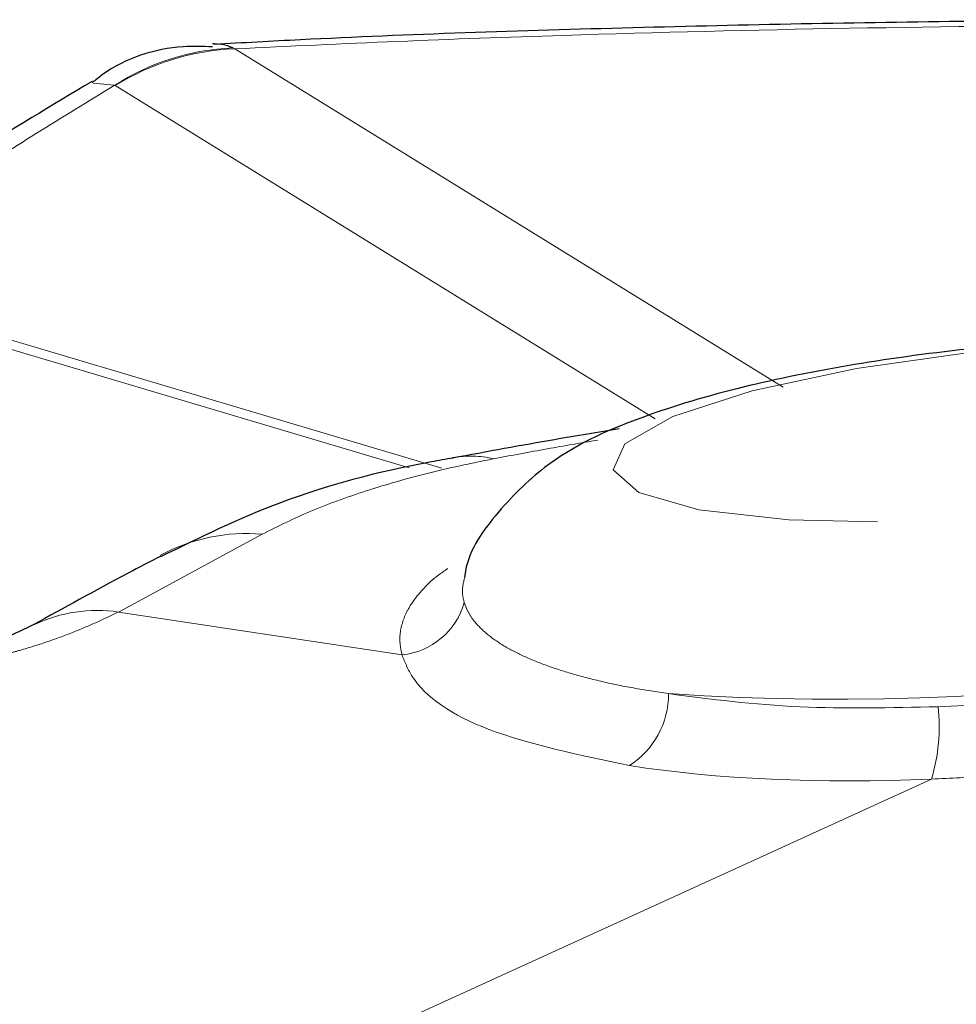
# Model space of a CAD drawing. Units: inches. Extents: x 0.3 to 10.6, y 0.2 to 8.2.
# Drawn here: x 7.7 to 7.9, y 6.7 to 6.9 of the extents above; entities that cross this region are included whole.
import ezdxf

# ---------------------------------------------------------------- set-up
doc = ezdxf.new("R2010")
doc.units = ezdxf.units.IN
doc.header["$MEASUREMENT"] = 0
doc.linetypes.add('PHANTOM', pattern=[0.49999999999999994, 0.25, -0.05, 0.05, -0.05, 0.05, -0.05])

msp = doc.modelspace()

# ---------------------------------------------------------------- linework, layer by layer
at = {"color": 7, "linetype": 'Continuous', "lineweight": 25}
msp.add_line((7.770570327407381, 6.85428202670178), (7.770288645918749, 6.85431374599727), dxfattribs=at)
at = {"color": 8, "linetype": 'PHANTOM', "lineweight": 18}
for p, q in [((7.774647897859124, 6.853306113702071), (7.774251536599176, 6.853495858460059)), ((7.774647897859124, 6.853306113702071), (7.882002375423105, 6.787095444330978)), ((7.746902753826502, 6.846553486019727), (7.751110798410459, 6.846175094781038)), ((7.751110798410459, 6.846175094781038), (7.751235750719301, 6.846105449820913)), ((7.856949899159607, 6.780906450309631), (7.751235750719301, 6.846105449820913)), ((7.693624563827742, 6.80737960369207), (7.815174030864498, 6.771199269647467)), ((7.808802822938014, 6.771280932062156), (7.69122086992193, 6.806256746102703)), ((7.780009933720295, 6.758309638013471), (7.751868252112473, 6.743065059443801)), ((7.807377785806301, 6.734661762398601), (7.751868252112473, 6.743065059443801)), ((7.796136556579477, 6.657930391774214), (7.911037210346134, 6.710361118452515))]:
    msp.add_line(p, q, dxfattribs=at)
at = {"color": 8, "linetype": 'PHANTOM', "lineweight": 18, "flags": 128}
msp.add_lwpolyline([(7.993565276010954, 6.773058353135608), (8.00617273821988, 6.778317245402762), (8.012057606401948, 6.783590753411979), (8.010696984193862, 6.788410302834236), (8.002211768849804, 6.792347655553118), (7.987355908989846, 6.795052960500765), (7.967449412956414, 6.796285839460544), (7.944261060280299, 6.795936745726479), (7.919851237857179, 6.794036697808812), (7.896388865530093, 6.790754523303252), (7.875958678043227, 6.786381857818204), (7.860375987211189, 6.781307231871141), (7.85102538349792, 6.775981548247088), (7.848737709077789, 6.770878017307421), (7.853716233862323, 6.766450110172602), (7.865518594076517, 6.763091265823117), (7.883096098221535, 6.761099932319457), (7.904886907916487, 6.760653048382249), (7.928954814092584, 6.761790321610429), (7.95316127766581, 6.764410700286835), (7.97535544811937, 6.768281352266724), (7.993565276010954, 6.773058353135608)], dxfattribs=at)
at = {"color": 8, "linetype": 'PHANTOM', "lineweight": 18}
for centre, radius, start, end in [((7.776328113905087, 6.806697844049637), 0.04684406393627157, 92.54072998413329, 122.5696648798696), ((7.776453989330855, 6.805772499865043), 0.04756791366890029, 92.17596884985528, 122.0157453806403), ((7.820760749593721, 6.754521884245944), 0.01907219760375848, 76.30002920327969, 100.3150462016995), ((7.776974253292366, 6.722508530442748), 0.03592957916467995, 85.1533170236548, 118.0529604746014), ((7.80585255117994, 6.74884008985013), 0.01426013008314487, 276.1399855954195, 343.9774277537958), ((7.747676979807561, 6.714779880778472), 0.0285940220267022, 81.57129568837203, 115.4603208788312), ((7.892557295073575, 7.229035010424005), 0.503031966106959, 266.2365266097461, 279.0481547660727), ((7.843046776743644, 6.726919993063368), 0.01649347125128091, 302.470124245315, 0.5830317308822572), ((7.877079772762325, 6.720586904616463), 0.03546370355629896, 343.2410928014644, 6.375277731388334)]:
    msp.add_arc(centre, radius, start, end, dxfattribs=at)
msp.add_ellipse((7.932818506465449, 6.750140719217752), major_axis=(0.1266639701307453, 0.01320290508635047), ratio=0.2991462008678383, start_param=3.988641028328034, end_param=4.508481929659419, dxfattribs=at)
at = {"color": 7, "linetype": 'Continuous', "lineweight": 25}
for points, knots in [([(8.437596009149969, 6.829804697440068), (8.434525184945592, 6.830255027040692), (8.413349441547401, 6.833360403132823), (8.37066257184495, 6.838262998734136), (8.310047696994108, 6.844395106545973), (8.246980219383612, 6.84943971628573), (8.182567736358033, 6.853456514197233), (8.11729131054094, 6.856383843159261), (8.051417721286729, 6.85825166728784), (7.985075839258681, 6.859076083617095), (7.918430029866518, 6.858875336691154), (7.852350441586701, 6.857533496912287), (7.802798697090727, 6.855945494877034), (7.776208441451039, 6.854469109688731), (7.770574728050715, 6.854156305963484)], [0, 0, 0, 0, 0.01659167548437518, 0.1144126264546397, 0.2116979514751065, 0.3082480210765494, 0.4038593299713038, 0.4983548392889032, 0.5920378311344406, 0.6864767710142304, 0.7817901441482594, 0.877754145328383, 0.9740996055498747, 1, 1, 1, 1]), ([(7.770292667205673, 6.853701716291217), (7.768380707110267, 6.85375887507862), (7.760891437080184, 6.853982769706173), (7.752360202765563, 6.851219126125335), (7.747367748028789, 6.847202628872696), (7.746727944969594, 6.846687898671828)], [0, 0, 0, 0, 0.2301047006149446, 0.9013348355112565, 1, 1, 1, 1]), ([(7.746679157850222, 6.846932984890692), (7.738832266841694, 6.842216754263625), (7.717968162337615, 6.829676765042225), (7.697937502013821, 6.816624341208174), (7.68544027828487, 6.808480872234989)], [0, 0, 0, 0, 0.3760952696049852, 1, 1, 1, 1]), ([(8.046713053258525, 6.761328179353814), (8.046384478193596, 6.763488922366842), (8.04539963177063, 6.769965372513109), (8.038739336815507, 6.778380545731008), (8.02986539247991, 6.785661514339233), (8.019444980351397, 6.790515499289705), (8.00627933372943, 6.794122906088106), (7.98884615673663, 6.796459773597671), (7.966753685240143, 6.797390018401434), (7.942839177171773, 6.796803394936304), (7.917963973317772, 6.794757923868632), (7.89402791813647, 6.791411969248444), (7.872000636600674, 6.786883825643556), (7.852310142127096, 6.780820052800261), (7.837381667549372, 6.774058780608988), (7.826039761304767, 6.76297888490128), (7.820144264405327, 6.754721102492667), (7.819642569489182, 6.750133863646095), (7.819636716878738, 6.750080350403037)], [0, 0, 0, 0, 0.02320464061855496, 0.0695518611986552, 0.1136312159800424, 0.1623429914248228, 0.2258107814232784, 0.3107797537766073, 0.3890232985084704, 0.4707960286491713, 0.5507672802078676, 0.6307080302914753, 0.7116908724717187, 0.7961955220911798, 0.893208307291173, 0.9502589564656099, 0.9994197370920389, 1, 1, 1, 1]), ([(7.849917863858296, 6.778919563107515), (7.845766554446218, 6.77823795034394), (7.835528140954796, 6.776556882367123), (7.824039725537938, 6.774435760466725), (7.817209450475523, 6.773174677410885)], [0, 0, 0, 0, 0.4054641293355979, 1, 1, 1, 1]), ([(7.817362719262618, 6.773203953766125), (7.815960853381912, 6.77296052056645), (7.803732168380977, 6.770837016486227), (7.783746617037335, 6.765490674488965), (7.767701931639547, 6.757610622662875), (7.76007065516505, 6.753862661725821)], [0, 0, 0, 0, 0.06357952479076695, 0.5546136701635007, 1, 1, 1, 1]), ([(7.760167016023992, 6.754025967817471), (7.758002847559738, 6.752898073951118), (7.748803746028212, 6.74810380291134), (7.741133500807847, 6.743850829352047), (7.735267747337261, 6.740598404729492)], [0, 0, 0, 0, 0.2352586779085624, 1, 1, 1, 1]), ([(7.819590186018416, 6.750134106762241), (7.819585596371829, 6.750087943010535), (7.819572747783735, 6.74995870887035), (7.81968137513409, 6.750119490710337), (7.819751199688041, 6.750222839638793)], [0, 0, 0, 0, 0.3572101894966043, 1, 1, 1, 1]), ([(7.735388869341794, 6.74066288376469), (7.734049748859651, 6.740001723492021), (7.730527887637543, 6.738262884636995), (7.725818701364776, 6.736540592966717), (7.720284352046863, 6.735195855224736), (7.717016915076593, 6.734685401730569), (7.714553915134053, 6.73443846550794), (7.71236400380219, 6.734349849817142), (7.711269429703981, 6.73437687777055), (7.710701973849869, 6.734390889768835)], [0, 0, 0, 0, 0.2260994782088562, 0.5946372975849132, 0.7378299753133727, 0.8128466872783928, 0.8722089820795427, 0.9337497924164979, 1, 1, 1, 1])]:
    msp.add_open_spline(points, degree=3, knots=knots, dxfattribs=at)
at = {"color": 8, "linetype": 'PHANTOM', "lineweight": 18}
for points, knots in [([(7.774647897859124, 6.853306113702071), (7.785222815500659, 6.853807581353144), (7.806397450924204, 6.854811692689811), (7.846398632591302, 6.856255183369711), (7.894980179677769, 6.857468932958999), (7.952601375617813, 6.858061603181061), (8.011338596516282, 6.8578163179442), (8.069863402225819, 6.856730580822935), (8.127657465750257, 6.854839259566337), (8.184423300899576, 6.852171424499947), (8.240630518343554, 6.84868076483036), (8.28917768630393, 6.844881589514245), (8.330184985932176, 6.84110214421811), (8.364078706633157, 6.837576485718532), (8.397162898767709, 6.833754667552504), (8.418272665656023, 6.830954678695777), (8.428843892523341, 6.829552516483989)], [0, 0, 0, 0, 0.04887494441711922, 0.09786450963113766, 0.1812247752191925, 0.265404049615757, 0.3508113007371263, 0.4370784188083771, 0.5202064246183097, 0.6041379325831278, 0.6892745366716277, 0.7752619227233108, 0.8310178599938255, 0.8869425279838021, 0.9433837336029318, 0.9999999999999999, 0.9999999999999999, 0.9999999999999999, 0.9999999999999999]), ([(7.774251536599176, 6.853495858460059), (7.773744599287743, 6.853701838590688), (7.772489418420522, 6.854211847053595), (7.771287073927521, 6.854255815845558), (7.770570327407381, 6.85428202670178)], [0, 0, 0, 0, 0.4038759071874875, 1, 1, 1, 1]), ([(7.690682434402783, 6.808252368084654), (7.695652021375302, 6.811441090398048), (7.705593268781318, 6.817819865455579), (7.720655882033542, 6.827324507164436), (7.735817600617666, 6.836786639950208), (7.746012374428428, 6.8430451853983), (7.75111079841046, 6.846175094781038)], [0, 0, 0, 0, 0.249741584374163, 0.4995873684398173, 0.7497427790929354, 0.9999999999999999, 0.9999999999999999, 0.9999999999999999, 0.9999999999999999]), ([(7.845694106260258, 6.776726568453708), (7.842404347703584, 6.776163489008422), (7.83566230213236, 6.775009511531066), (7.828794463727496, 6.77371455180915), (7.825277764071189, 6.773051463346591)], [0, 0, 0, 0, 0.4879466508972306, 1, 1, 1, 1]), ([(7.825277764071189, 6.773051463346591), (7.823059888208387, 6.772605241693532), (7.816375023043874, 6.771260291944893), (7.805955741196481, 6.768617332721798), (7.796473513034333, 6.76554791448793), (7.787661692558841, 6.762139426915811), (7.783077533247909, 6.759845005093847), (7.780009933720295, 6.758309638013471)], [0, 0, 0, 0, 0.122199087020626, 0.3683183687872057, 0.6182470472613043, 0.744540907491284, 1, 1, 1, 1]), ([(7.816325294829673, 6.751587117260333), (7.815618174049324, 6.75109871634166), (7.813464335275486, 6.74961108245358), (7.81083882930481, 6.746970737775047), (7.808716029470636, 6.744068996445465), (7.807210373199993, 6.740714694900547), (7.806724172733655, 6.737674992351178), (7.807213570800994, 6.735418812086497), (7.807377785806301, 6.734661762398601)], [0, 0, 0, 0, 0.09333517064100885, 0.2842921818681634, 0.4767534013250284, 0.6063729890481824, 0.8679204802678154, 1, 1, 1, 1]), ([(7.819558718435345, 6.744904065313231), (7.819403978273696, 6.74553078564496), (7.818982303340918, 6.747238630918857), (7.819425321621096, 6.748974324683694), (7.819705767467014, 6.750073078680797)], [0, 0, 0, 0, 0.3669655215895806, 1, 1, 1, 1]), ([(7.859539394074418, 6.72708782481675), (7.857212040143166, 6.727442962629088), (7.852541370997816, 6.72815567383307), (7.846151616395406, 6.729495239642779), (7.84025329120737, 6.731036692283301), (7.835035117969884, 6.732771084730743), (7.830532531817351, 6.734667769718597), (7.826743366546821, 6.736720162867111), (7.823651240216975, 6.738947327755402), (7.821564187763981, 6.741095978583084), (7.820222196650192, 6.743090907677628), (7.819780149370025, 6.744298937396461), (7.819558718435345, 6.744904065313231)], [0, 0, 0, 0, 0.1042819280953162, 0.2092790346289114, 0.3165387183138716, 0.4245837250923521, 0.5287111153490317, 0.6335628101678371, 0.7407076445766876, 0.8486486958166007, 0.9241848954765667, 1, 1, 1, 1]), ([(7.751868252112473, 6.743065059443801), (7.750495104385048, 6.742407326821707), (7.747743580456325, 6.741089357158105), (7.74318836728641, 6.739159609966172), (7.73818784601252, 6.737286263185272), (7.73376415059507, 6.735887225964539), (7.730233266106438, 6.73493186935471), (7.727827808693945, 6.734342803940516), (7.725318010981604, 6.733795485747978), (7.722838055641677, 6.73332371529902), (7.719640366928196, 6.732802498711647), (7.716461202720713, 6.7323972341889), (7.714067816332665, 6.732207193178987), (7.713259549954866, 6.732143014758202)], [0, 0, 0, 0, 0.1408071335881201, 0.2821504122713288, 0.4262314775898795, 0.5720706454767748, 0.6282077349524371, 0.6845815309264043, 0.7418328736264184, 0.799459087109325, 0.8487348798168514, 0.9489165178726353, 1, 1, 1, 1]), ([(7.807377785806301, 6.734661762398601), (7.807950534181757, 6.733220301313976), (7.810122878414345, 6.727753066821705), (7.822160277140231, 6.719270606114824), (7.841981704830679, 6.715094752587937), (7.851901457851575, 6.713004921507904)], [0, 0, 0, 0, 0.1517270263492242, 0.5754766748223983, 1, 1, 1, 1]), ([(7.970909057488381, 6.729697168855526), (7.958281438982563, 6.728128865231007), (7.938878664632669, 6.725719112249901), (7.919196782234535, 6.724833901094346), (7.912324166074216, 6.724524798724466)], [0, 0, 0, 0, 0.6508150988153862, 1, 1, 1, 1]), ([(7.912324166074216, 6.724524798724466), (7.903088519910489, 6.724332348333903), (7.883884392958251, 6.723932176903899), (7.867858247699932, 6.726009518212346), (7.859539394074418, 6.72708782481675)], [0, 0, 0, 0, 0.4809198661671097, 1, 1, 1, 1]), ([(7.911037210346134, 6.710361118452515), (7.914779668422541, 6.710544511692993), (7.922295076997282, 6.710912792406873), (7.933415407431061, 6.711648243987205), (7.944269122420287, 6.71253046940803), (7.954836805508506, 6.713587321775686), (7.965391056832769, 6.714846633875893), (7.972264779521065, 6.715890732413055), (7.975714209455091, 6.716414690813979)], [0, 0, 0, 0, 0.1727482210489055, 0.3469039426058123, 0.5072881899847456, 0.6687856632362292, 0.8337872067843013, 1, 1, 1, 1])]:
    msp.add_open_spline(points, degree=3, knots=knots, dxfattribs=at)

doc.saveas('drawing.dxf')
